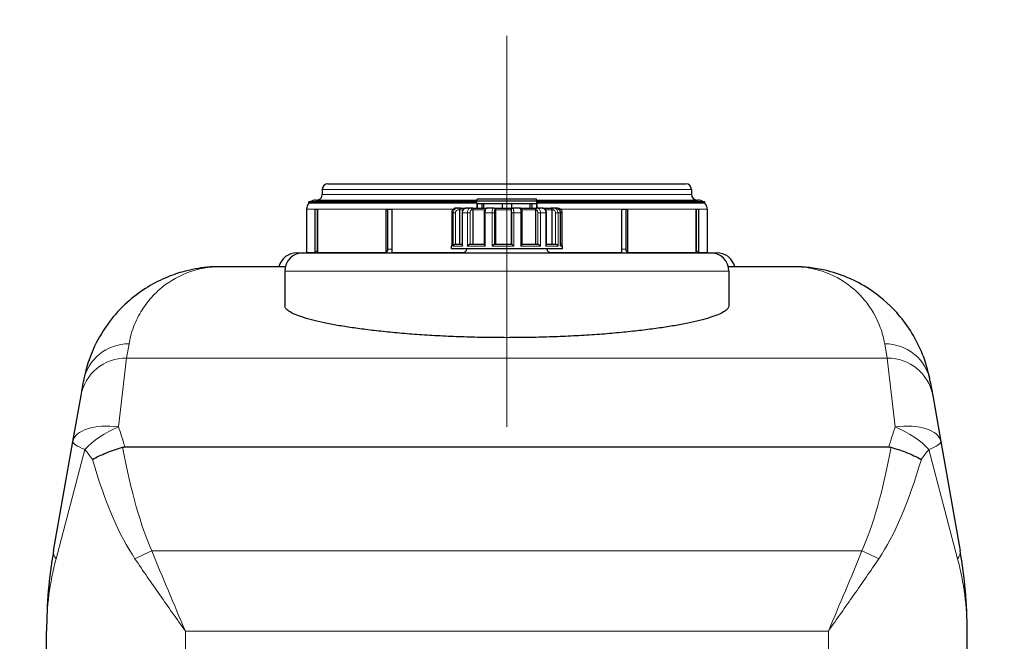
# Model space of a CAD drawing. Units: millimetres. Extents: x 0 to 15750, y 0 to 22275.
# Drawn here: x 3459 to 4523, y 6573 to 7244 of the extents above; entities that cross this region are included whole.
import ezdxf

# ---------------------------------------------------------------- set-up
doc = ezdxf.new("R2010")
doc.units = ezdxf.units.MM
doc.header["$LTSCALE"] = 75
for name, color, linetype, lineweight, true_color in [('Bemaßung (ISO)', 1, 'Continuous', 5, 0xff0000), ('Mittellinie (ISO)', 5, 'Continuous', 5, 0x0000ff), ('Tangential', 7, 'Continuous', 9, 0xbfbfbf)]:
    doc.layers.add(name, color=color, linetype=linetype, lineweight=lineweight, true_color=true_color)
for name, color, linetype, lineweight in [('Sichtbar (ISO)', 7, 'Continuous', 25), ('Sichtbar schmal (ISO)', 7, 'Continuous', 25), ('Symbol (ISO)', 7, 'Continuous', 18)]:
    doc.layers.add(name, color=color, linetype=linetype, lineweight=lineweight)
doc.styles.add('Bemaßung', font='tahoma.ttf')
doc.dimstyles.new('Dehoust', dxfattribs={"dimscale": 75, "dimtxt": 3.5, "dimasz": 2.5, "dimexe": 3.175, "dimexo": 0.8, "dimgap": 0.8, "dimtad": 1, "dimtoh": 1, "dimdec": 0, "dimrnd": 1e-08, "dimzin": 12, "dimtxsty": 'Bemaßung', "dimcen": 0.09, "dimdle": 10, "dimclrd": 256, "dimclre": 256, "dimclrt": 7, "dimadec": 1, "dimazin": 3, "dimtfac": 1, "dimtmove": 0, "dimatfit": 3, "dimfxl": 1, "dimtolj": 1, "dimtzin": 0, "dimlwd": -1, "dimlwe": -1, "dimarcsym": 0})
doc.dimstyles.new('Standard - Methode 2a (DIN)$7', dxfattribs={"dimscale": 75, "dimtxt": 3.5, "dimasz": 2.5, "dimexe": 3.175, "dimexo": 0.8, "dimgap": 0.8, "dimtad": 1, "dimtih": 1, "dimtoh": 1, "dimrnd": 1e-08, "dimtxsty": 'Bemaßung', "dimcen": 0.09, "dimdle": 10, "dimclrd": 256, "dimclre": 256, "dimclrt": 7, "dimazin": 2, "dimtfac": 1, "dimtmove": 0, "dimatfit": 3, "dimfxl": 1, "dimtolj": 1, "dimlwd": -1, "dimlwe": -1, "dimarcsym": 0})

# ---------------------------------------------------------------- blocks, each defined once
blk = doc.blocks.new('*D12')
at = {"layer": 'Bemaßung (ISO)', "transparency": 16777216}
for p, q in [((6393.1, 5304.9), (6393.1, 6519.9)), ((6393.1, 4457.6), (6393.1, 5117.4)), ((5351.7, 4457.6), (6393.1, 4457.6))]:
    blk.add_line(p, q, dxfattribs=at)
for points in [[(6361.9, 6519.9), (6424.4, 6519.9), (6393.1, 6707.4)], [(6361.9, 5304.9), (6424.4, 5304.9), (6393.1, 5117.4)]]:
    blk.add_solid(points, dxfattribs=at)
at = {"layer": 'Defpoints', "color": 0, "transparency": 16777216}
for p in [(6185.6, 6707.4), (6393.1, 6707.4), (2865.6, 5117.4)]:
    blk.add_point(p, dxfattribs=at)
at = {"layer": 'Bemaßung (ISO)', "color": 7, "transparency": 16777216, "insert": (5778.7, 4790.9), "char_height": 262.5, "attachment_point": 2, "style": 'Bemaßung'}
blk.add_mtext('\\A1;1590', dxfattribs=at)

msp = doc.modelspace()

# ---------------------------------------------------------------- linework, layer by layer
at = {"layer": 'Mittellinie (ISO)', "linetype": 'Continuous'}
msp.add_line((3985.6, 7226.9), (3985.6, 6804.4), dxfattribs=at)
at = {"layer": 'Sichtbar (ISO)'}
for p, q in [((3792.1, 7066.9), (4179.1, 7066.9)), ((3786.1, 7060.9), (3786.1, 7055.4)), ((4185.1, 7060.9), (4185.1, 7055.4)), ((3953.1, 7047.4), (3771.6, 7047.4)), ((3771.6, 7046), (3771.6, 7047.4)), ((3779.1, 7049.4), (3953.6, 7049.4)), ((4018.1, 7048.2), (3953.1, 7048.2)), ((3953.1, 7045.7), (3953.1, 7048.2)), ((3953.1, 7045.7), (3953.6, 7045.7)), ((3953.1, 7045.7), (3953.1, 7040.7)), ((3953.1, 7045.7), (3953.6, 7045.7)), ((4017.6, 7050.2), (3953.6, 7050.2)), ((3953.6, 7048.2), (3953.6, 7050.2)), ((3953.6, 7045.7), (3953.6, 7040.7)), ((3953.6, 7045.7), (3958.6, 7045.7)), ((3958.6, 7045.7), (3958.6, 7040.7)), ((3958.6, 7045.7), (3960.3, 7045.7)), ((3960.3, 7045.7), (3960.3, 7040.7)), ((3960.3, 7045.7), (3980.6, 7045.7)), ((3960.3, 7045.7), (3980.6, 7045.7)), ((3980.6, 7045.7), (3980.6, 7040.7)), ((3980.6, 7045.7), (3990.6, 7045.7)), ((3990.6, 7045.7), (3990.6, 7040.7)), ((3990.6, 7045.7), (4010.9, 7045.7)), ((3990.6, 7045.7), (4010.9, 7045.7)), ((4010.9, 7045.7), (4012.5, 7045.7)), ((4010.9, 7040.7), (4010.9, 7045.7)), ((4012.5, 7045.7), (4012.5, 7040.7)), ((4012.5, 7045.7), (4017.5, 7045.7)), ((4017.5, 7045.7), (4017.5, 7040.7)), ((4017.5, 7045.7), (4018.1, 7045.7)), ((4017.5, 7045.7), (4018.1, 7045.7)), ((4017.6, 7048.2), (4017.6, 7050.2)), ((4017.6, 7049.4), (4192.1, 7049.4)), ((4018.1, 7045.7), (4018.1, 7048.2)), ((4199.6, 7047.4), (4018.1, 7047.4)), ((4018.1, 7045.7), (4018.1, 7040.7)), ((4199.6, 7046), (4199.6, 7047.4)), ((3769.1, 7039.4), (3769.1, 6992.7)), ((3778.5, 7039.4), (3780.9, 7039.4)), ((3778.5, 6992.7), (3778.5, 7039.4)), ((3780.5, 7039.4), (3780.5, 6994.5)), ((3780.9, 7039.4), (3780.9, 6992.7)), ((3855.3, 7039.4), (3861.4, 7039.4)), ((3855.3, 6992.7), (3855.3, 7039.4)), ((3856.5, 7039.4), (3856.5, 6994.5)), ((3861.4, 7039.4), (3861.4, 6992.7)), ((3926, 7035.7), (3926, 7000)), ((3932.3, 7040.7), (3931, 7040.7)), ((3935.7, 7040.7), (3932.3, 7040.7)), ((3934.3, 7038.7), (3934.3, 7001.7)), ((3935.7, 7040.7), (3941.8, 7040.7)), ((3937.3, 7035.7), (3937.3, 7000.9)), ((3946.4, 7040.7), (3941.8, 7040.7)), ((3948.8, 7040.7), (3946.4, 7040.7)), ((3948.8, 7040.7), (3964.3, 7040.7)), ((3948.8, 7038.7), (3948.8, 7001.7)), ((3961, 7035.7), (3961, 7001.5)), ((3970.9, 7040.7), (3964.3, 7040.7)), ((3971.7, 7040.7), (3970.9, 7040.7)), ((3971.7, 7040.7), (3992.2, 7040.7)), ((3973.2, 7038.7), (3973.2, 7001.7)), ((3990.4, 7038.7), (3990.4, 7001.7)), ((3992.5, 7040.7), (3992.2, 7040.7)), ((3999.4, 7040.7), (3992.5, 7040.7)), ((3999.4, 7040.7), (4016.8, 7040.7)), ((4002.2, 7001.6), (4002.2, 7035.7)), ((4016.4, 7038.7), (4016.4, 7001.7)), ((4018.9, 7040.7), (4016.8, 7040.7)), ((4024.1, 7040.7), (4018.9, 7040.7)), ((4024.1, 7040.7), (4033.1, 7040.7)), ((4028.3, 7001.1), (4028.3, 7035.7)), ((4036.3, 7040.7), (4033.1, 7040.7)), ((4034.1, 7038.7), (4034.1, 7001.7)), ((4038.6, 7040.7), (4036.3, 7040.7)), ((4040.2, 7040.7), (4038.6, 7040.7)), ((4043.5, 7000.2), (4043.5, 7035.7)), ((4045.1, 7035.7), (4045.1, 7001)), ((4109.8, 7039.4), (4115.9, 7039.4)), ((4109.8, 6992.7), (4109.8, 7039.4)), ((4114.7, 6994.5), (4114.7, 7039.4)), ((4115.9, 7039.4), (4115.9, 6992.7)), ((4190.3, 7039.4), (4192.6, 7039.4)), ((4190.3, 6992.7), (4190.3, 7039.4)), ((4190.7, 6994.5), (4190.7, 7039.4)), ((4192.6, 7039.4), (4192.6, 6992.7)), ((4202.1, 7039.4), (4202.1, 6992.7)), ((3758.6, 6992.4), (3765.6, 6992.4)), ((3765.6, 6992.4), (4205.6, 6992.4)), ((3925.6, 6996.7), (3925.6, 6999.7)), ((4045.6, 6996.7), (3925.6, 6996.7)), ((3930, 7001.7), (3937.3, 7001.7)), ((3945.7, 7001.7), (3961, 7001.7)), ((3972.1, 7001.7), (3990.8, 7001.7)), ((4002.2, 7001.7), (4019, 7001.7)), ((4028.3, 7001.7), (4038.2, 7001.7)), ((4043.5, 7001.7), (4043.6, 7001.7)), ((4045.6, 6996.7), (4045.6, 6999.7)), ((4205.6, 6992.4), (4212.6, 6992.4)), ((3746.2, 6977.4), (3675.7, 6977.4)), ((3745.6, 6972.4), (3745.6, 6935)), ((4295.5, 6977.4), (4225, 6977.4)), ((4225.6, 6972.4), (4225.6, 6935)), ((3525.3, 6838.3), (3527.9, 6853.5)), ((4443.2, 6853.5), (4445.9, 6838.3)), ((3516.5, 6788.6), (3525.3, 6838.3)), ((4445.9, 6838.3), (4454.7, 6788.6)), ((3495.7, 6670.5), (3516.5, 6788.6)), ((3572.7, 6782.6), (4398.5, 6782.6)), ((4454.7, 6788.6), (4475.5, 6670.5)), ((3488.1, 6542.2), (3488.1, 6583.7)), ((4483.1, 6542.2), (4483.1, 6583.7))]:
    msp.add_line(p, q, dxfattribs=at)
for centre, radius, start, end in [((3792.1, 7060.9), 6, 90, 180), ((4179.1, 7060.9), 6, 0, 90), ((3779.1, 7039.4), 10, 138.5904, 180), ((3779.1, 7039.4), 10, 90, 126.8699), ((3780.1, 7055.4), 6, 270, 0), ((4191.1, 7055.4), 6, 180, 270), ((4192.1, 7039.4), 10, 53.1301, 90), ((4192.1, 7039.4), 10, 0, 41.4096), ((3758.6, 6972.4), 20, 90, 165.5225), ((3765.6, 6972.4), 20, 90, 180), ((3767.6, 6996.4), 4, 270, 292.0243), ((3927.6, 6999.7), 2, 140.986, 180), ((3937.5, 6997.4), 5, 270, 351.9522), ((4033.7, 6997.4), 5, 188.0478, 270), ((4043.6, 6999.7), 2, 0, 90), ((4203.6, 6996.4), 4, 247.9757, 270), ((4205.6, 6972.4), 20, 0, 90), ((4212.6, 6972.4), 20, 14.4775, 90)]:
    msp.add_arc(centre, radius, start, end, dxfattribs=at)
for points, knots in [([(3931, 7040.7), (3930.5, 7040.7), (3930, 7040.6), (3929, 7040.3), (3928.5, 7040.1), (3927.7, 7039.4), (3927.3, 7039.1), (3926.7, 7038.2), (3926.4, 7037.8), (3926.1, 7036.8), (3926, 7036.2), (3926, 7035.7)], [0, 0, 0, 0, 0.0942742, 0.0942742, 0.1885483, 0.1885483, 0.2828225, 0.2828225, 0.3770966, 0.3770966, 0.4713708, 0.4713708, 0.4713708, 0.4713708]), ([(3935.7, 7040.7), (3935.7, 7040.7), (3935.7, 7040.7), (3935.5, 7040.7), (3935.4, 7040.7), (3935.1, 7040.5), (3935, 7040.4), (3934.7, 7040.2), (3934.6, 7040), (3934.5, 7039.6), (3934.4, 7039.5), (3934.3, 7039.1), (3934.3, 7038.9), (3934.3, 7038.7)], [-0.7717538, -0.7717538, -0.7717538, -0.7717538, -0.7708423, -0.7708423, -0.6793693, -0.6793693, -0.5928787, -0.5928787, -0.5067445, -0.5067445, -0.4420899, -0.4420899, -0.3854211, -0.3854211, -0.3854211, -0.3854211]), ([(3941.8, 7040.7), (3941.3, 7040.7), (3940.9, 7040.6), (3940, 7040.3), (3939.6, 7040.1), (3938.9, 7039.5), (3938.5, 7039.2), (3938, 7038.4), (3937.8, 7037.9), (3937.5, 7037), (3937.4, 7036.5), (3937.3, 7035.9), (3937.3, 7035.8), (3937.3, 7035.7)], [0, 0, 0, 0, 0.0833584, 0.0833584, 0.1693419, 0.1693419, 0.2620269, 0.2620269, 0.3563011, 0.3563011, 0.4505753, 0.4505753, 0.4713708, 0.4713708, 0.4713708, 0.4713708]), ([(3948.8, 7040.7), (3948.8, 7040.7), (3948.8, 7040.7), (3948.8, 7040.7), (3948.8, 7040.7), (3948.8, 7040.5), (3948.8, 7040.4), (3948.8, 7040.2), (3948.8, 7040), (3948.8, 7039.6), (3948.8, 7039.5), (3948.8, 7039.1), (3948.8, 7038.9), (3948.8, 7038.7)], [-0.7717538, -0.7717538, -0.7717538, -0.7717538, -0.7708423, -0.7708423, -0.6793693, -0.6793693, -0.5928787, -0.5928787, -0.5067445, -0.5067445, -0.4420899, -0.4420899, -0.3854211, -0.3854211, -0.3854211, -0.3854211]), ([(3964.3, 7040.7), (3964, 7040.7), (3963.7, 7040.7), (3963.2, 7040.5), (3962.9, 7040.3), (3962.4, 7039.9), (3962.2, 7039.7), (3961.8, 7039.1), (3961.6, 7038.8), (3961.3, 7038.1), (3961.2, 7037.7), (3961.1, 7036.9), (3961.1, 7036.5), (3961, 7036), (3961, 7035.8), (3961, 7035.7)], [0, 0, 0, 0, 0.0443714, 0.0443714, 0.0932663, 0.0932663, 0.1578786, 0.1578786, 0.2521527, 0.2521527, 0.3464269, 0.3464269, 0.440701, 0.440701, 0.4713708, 0.4713708, 0.4713708, 0.4713708]), ([(3971.7, 7040.7), (3971.7, 7040.7), (3971.7, 7040.7), (3971.9, 7040.7), (3972, 7040.7), (3972.3, 7040.5), (3972.5, 7040.4), (3972.7, 7040.2), (3972.9, 7040), (3973, 7039.6), (3973.1, 7039.5), (3973.2, 7039.1), (3973.2, 7038.9), (3973.2, 7038.7)], [-0.7717538, -0.7717538, -0.7717538, -0.7717538, -0.7708423, -0.7708423, -0.6793693, -0.6793693, -0.5928787, -0.5928787, -0.5067445, -0.5067445, -0.4420899, -0.4420899, -0.3854211, -0.3854211, -0.3854211, -0.3854211]), ([(3990.4, 7038.7), (3990.4, 7038.9), (3990.4, 7039.1), (3990.5, 7039.5), (3990.6, 7039.6), (3990.8, 7040), (3990.9, 7040.2), (3991.3, 7040.4), (3991.4, 7040.5), (3991.8, 7040.7), (3992, 7040.7), (3992.2, 7040.7), (3992.2, 7040.7), (3992.2, 7040.7)], [-0.3854211, -0.3854211, -0.3854211, -0.3854211, -0.3287524, -0.3287524, -0.2640978, -0.2640978, -0.1779636, -0.1779636, -0.091473, -0.091473, 0, 0, 0.0009115, 0.0009115, 0.0009115, 0.0009115]), ([(4002.2, 7035.7), (4002.2, 7036.1), (4002.2, 7036.5), (4002.1, 7037.2), (4002.1, 7037.5), (4002, 7038.2), (4001.9, 7038.5), (4001.6, 7039.2), (4001.5, 7039.5), (4001, 7040), (4000.9, 7040.1), (4000.6, 7040.4), (4000.3, 7040.6), (3999.7, 7040.7), (3999.6, 7040.7), (3999.4, 7040.7)], [0, 0, 0, 0, 0.0942742, 0.0942742, 0.1885483, 0.1885483, 0.2828225, 0.2828225, 0.3770967, 0.3770967, 0.4069434, 0.4069434, 0.4500808, 0.4500808, 0.4713708, 0.4713708, 0.4713708, 0.4713708]), ([(4016.4, 7038.7), (4016.4, 7038.9), (4016.4, 7039.1), (4016.4, 7039.5), (4016.4, 7039.6), (4016.5, 7040), (4016.5, 7040.2), (4016.6, 7040.4), (4016.7, 7040.5), (4016.7, 7040.7), (4016.8, 7040.7), (4016.8, 7040.7), (4016.8, 7040.7), (4016.8, 7040.7)], [-0.3854211, -0.3854211, -0.3854211, -0.3854211, -0.3287524, -0.3287524, -0.2640978, -0.2640978, -0.1779636, -0.1779636, -0.091473, -0.091473, 0, 0, 0.0009115, 0.0009115, 0.0009115, 0.0009115]), ([(4028.3, 7035.7), (4028.3, 7036.2), (4028.3, 7036.6), (4028.1, 7037.6), (4027.9, 7038), (4027.5, 7038.8), (4027.2, 7039.2), (4026.5, 7039.9), (4026.1, 7040.2), (4025.2, 7040.6), (4024.8, 7040.7), (4024.3, 7040.7), (4024.2, 7040.7), (4024.1, 7040.7)], [0, 0, 0, 0, 0.0942742, 0.0942742, 0.1885483, 0.1885483, 0.2828225, 0.2828225, 0.3770967, 0.3770967, 0.4588164, 0.4588164, 0.4713708, 0.4713708, 0.4713708, 0.4713708]), ([(4034.1, 7038.7), (4034.1, 7038.9), (4034.1, 7039.1), (4034.1, 7039.5), (4034, 7039.6), (4033.9, 7040), (4033.8, 7040.2), (4033.6, 7040.4), (4033.6, 7040.5), (4033.3, 7040.7), (4033.2, 7040.7), (4033.1, 7040.7), (4033.1, 7040.7), (4033.1, 7040.7)], [-0.3854211, -0.3854211, -0.3854211, -0.3854211, -0.3287524, -0.3287524, -0.2640978, -0.2640978, -0.1779636, -0.1779636, -0.091473, -0.091473, 0, 0, 0.0009115, 0.0009115, 0.0009115, 0.0009115]), ([(4043.5, 7035.7), (4043.5, 7036.2), (4043.4, 7036.7), (4043.1, 7037.7), (4042.9, 7038.2), (4042.3, 7039.1), (4041.9, 7039.4), (4041.1, 7040.1), (4040.6, 7040.3), (4039.6, 7040.6), (4039.1, 7040.7), (4038.6, 7040.7)], [0, 0, 0, 0, 0.0942742, 0.0942742, 0.1885483, 0.1885483, 0.2828225, 0.2828225, 0.3770967, 0.3770967, 0.4713708, 0.4713708, 0.4713708, 0.4713708]), ([(4040.2, 7040.7), (4040.7, 7040.7), (4041.2, 7040.6), (4042.2, 7040.3), (4042.7, 7040.1), (4043.5, 7039.4), (4043.9, 7039.1), (4044.5, 7038.2), (4044.7, 7037.8), (4045.1, 7036.8), (4045.1, 7036.2), (4045.1, 7035.7)], [0, 0, 0, 0, 0.0942742, 0.0942742, 0.1885483, 0.1885483, 0.2828225, 0.2828225, 0.3770966, 0.3770966, 0.4713708, 0.4713708, 0.4713708, 0.4713708]), ([(3926, 7000), (3926, 6999.9), (3926, 6999.8), (3926.1, 6999.7), (3926.1, 6999.7), (3926.1, 6999.7)], [0.348372, 0.348372, 0.348372, 0.348372, 0.3818588, 0.3818588, 0.38275175, 0.38275175, 0.38275175, 0.38275175]), ([(3927.5, 6999.7), (3927.5, 6999.7), (3927.5, 6999.7), (3927.6, 6999.9), (3927.7, 7000.1), (3927.9, 7000.5), (3928, 7000.7), (3928.4, 7001.1), (3928.6, 7001.2), (3929, 7001.5), (3929.2, 7001.6), (3929.6, 7001.7), (3929.8, 7001.7), (3930, 7001.7), (3930, 7001.7), (3930, 7001.7)], [-0.0009016, -0.0009016, -0.0009016, -0.0009016, 0, 0, 0.0889479, 0.0889479, 0.1737849, 0.1737849, 0.2614374, 0.2614374, 0.3270639, 0.3270639, 0.3839273, 0.3839273, 0.385535, 0.385535, 0.385535, 0.385535]), ([(3937.3, 7000.9), (3937.3, 7000.7), (3937.4, 7000.5), (3937.5, 7000.1), (3937.6, 6999.9), (3937.7, 6999.7), (3937.7, 6999.7), (3937.7, 6999.7)], [0.2085958, 0.2085958, 0.2085958, 0.2085958, 0.2922034, 0.2922034, 0.3818588, 0.3818588, 0.3827517, 0.3827517, 0.3827517, 0.3827517]), ([(3942.9, 6999.7), (3942.9, 6999.7), (3942.9, 6999.7), (3943, 6999.9), (3943.2, 7000.1), (3943.6, 7000.5), (3943.8, 7000.7), (3944.2, 7001.1), (3944.5, 7001.2), (3944.9, 7001.5), (3945.1, 7001.6), (3945.4, 7001.7), (3945.6, 7001.7), (3945.7, 7001.7), (3945.7, 7001.7), (3945.7, 7001.7)], [-0.0009016, -0.0009016, -0.0009016, -0.0009016, 0, 0, 0.0889479, 0.0889479, 0.1737849, 0.1737849, 0.2614374, 0.2614374, 0.3270639, 0.3270639, 0.3839273, 0.3839273, 0.385535, 0.385535, 0.385535, 0.385535]), ([(3961, 7001.5), (3961, 7001.5), (3961, 7001.4), (3961.1, 7001.3), (3961.2, 7001.1), (3961.4, 7000.7), (3961.5, 7000.5), (3961.9, 7000.1), (3962, 6999.9), (3962.2, 6999.7), (3962.2, 6999.7), (3962.3, 6999.7)], [0.0860179, 0.0860179, 0.0860179, 0.0860179, 0.1208313, 0.1208313, 0.2068288, 0.2068288, 0.2922034, 0.2922034, 0.3818588, 0.3818588, 0.3827517, 0.3827517, 0.3827517, 0.3827517]), ([(3969.7, 6999.7), (3969.7, 6999.7), (3969.7, 6999.7), (3969.9, 6999.9), (3970.1, 7000.1), (3970.5, 7000.5), (3970.7, 7000.7), (3971.2, 7001.1), (3971.4, 7001.2), (3971.7, 7001.5), (3971.8, 7001.6), (3972, 7001.7), (3972.1, 7001.7), (3972.1, 7001.7), (3972.1, 7001.7), (3972.1, 7001.7)], [-0.0009016, -0.0009016, -0.0009016, -0.0009016, 0, 0, 0.0889479, 0.0889479, 0.1737849, 0.1737849, 0.2614374, 0.2614374, 0.3270639, 0.3270639, 0.3839273, 0.3839273, 0.385535, 0.385535, 0.385535, 0.385535]), ([(3990.8, 7001.7), (3990.8, 7001.7), (3990.8, 7001.7), (3991, 7001.6), (3991.1, 7001.5), (3991.4, 7001.3), (3991.6, 7001.1), (3992, 7000.7), (3992.2, 7000.5), (3992.6, 7000.1), (3992.8, 6999.9), (3993, 6999.7), (3993, 6999.7), (3993, 6999.7)], [0, 0, 0, 0, 0.0562527, 0.0562527, 0.1208313, 0.1208313, 0.2068288, 0.2068288, 0.2922034, 0.2922034, 0.3818588, 0.3818588, 0.3827517, 0.3827517, 0.3827517, 0.3827517]), ([(4000.7, 6999.7), (4000.7, 6999.7), (4000.7, 6999.7), (4000.9, 6999.9), (4001.1, 7000.1), (4001.5, 7000.5), (4001.7, 7000.7), (4001.9, 7001.1), (4002.1, 7001.2), (4002.2, 7001.5), (4002.2, 7001.6), (4002.2, 7001.6), (4002.2, 7001.6), (4002.2, 7001.6)], [-0.0009016, -0.0009016, -0.0009016, -0.0009016, 0, 0, 0.0889479, 0.0889479, 0.1737849, 0.1737849, 0.2614374, 0.2614374, 0.3270639, 0.3270639, 0.3294987, 0.3294987, 0.3294987, 0.3294987]), ([(4019, 7001.7), (4019.1, 7001.7), (4019.2, 7001.7), (4019.5, 7001.6), (4019.7, 7001.5), (4020.1, 7001.3), (4020.3, 7001.1), (4020.8, 7000.7), (4021, 7000.5), (4021.4, 7000.1), (4021.6, 6999.9), (4021.8, 6999.7), (4021.8, 6999.7), (4021.8, 6999.7)], [0, 0, 0, 0, 0.0562527, 0.0562527, 0.1208313, 0.1208313, 0.2068288, 0.2068288, 0.2922034, 0.2922034, 0.3818588, 0.3818588, 0.3827517, 0.3827517, 0.3827517, 0.3827517]), ([(4027.7, 6999.7), (4027.7, 6999.7), (4027.7, 6999.7), (4027.9, 6999.9), (4028, 7000.1), (4028.2, 7000.5), (4028.3, 7000.7), (4028.3, 7001), (4028.3, 7001), (4028.3, 7001.1)], [-0.0009016, -0.0009016, -0.0009016, -0.0009016, 0, 0, 0.0889479, 0.0889479, 0.1737849, 0.1737849, 0.2110554, 0.2110554, 0.2110554, 0.2110554]), ([(4038.2, 7001.7), (4038.4, 7001.7), (4038.6, 7001.7), (4038.9, 7001.6), (4039.1, 7001.5), (4039.6, 7001.3), (4039.8, 7001.1), (4040.2, 7000.7), (4040.4, 7000.5), (4040.7, 7000.1), (4040.8, 6999.9), (4040.9, 6999.7), (4040.9, 6999.7), (4040.9, 6999.7)], [0, 0, 0, 0, 0.0562527, 0.0562527, 0.1208313, 0.1208313, 0.2068288, 0.2068288, 0.2922034, 0.2922034, 0.3818588, 0.3818588, 0.3827517, 0.3827517, 0.3827517, 0.3827517]), ([(4043.4, 6999.7), (4043.4, 6999.7), (4043.4, 6999.7), (4043.5, 6999.9), (4043.5, 7000.1), (4043.5, 7000.2)], [-0.00090159, -0.00090159, -0.00090159, -0.00090159, 0, 0, 0.07382954, 0.07382954, 0.07382954, 0.07382954]), ([(3675.7, 6977.4), (3671, 6977.4), (3666.3, 6977.2), (3653.2, 6976), (3644.9, 6974.5), (3630.6, 6970.6), (3624.7, 6968.6), (3604.2, 6960.2), (3590.1, 6951.8), (3570.5, 6934.7), (3563.8, 6927.9), (3551.8, 6912.6), (3546.4, 6904.1), (3537.1, 6885.8), (3533.3, 6875.8), (3529.5, 6861.3), (3528.7, 6857.4), (3527.9, 6853.5)], [-0.032556, -0.032556, -0.032556, -0.032556, 7.112517, 7.112517, 20.039543, 20.039543, 29.477702, 29.477702, 53.273231, 53.273231, 66.599678, 66.599678, 79.926125, 79.926125, 93.252572, 93.252572, 97.971372, 97.971372, 97.971372, 97.971372]), ([(4443.2, 6853.5), (4442.9, 6855.6), (4442.4, 6857.7), (4439.9, 6869), (4437.1, 6877.6), (4426.9, 6901.9), (4417.7, 6915.9), (4398, 6937.7), (4388.1, 6946.1), (4362.5, 6962.8), (4346.2, 6969.6), (4318.3, 6976.1), (4306.9, 6977.4), (4295.5, 6977.4)], [8.607688, 8.607688, 8.607688, 8.607688, 11.142889, 11.142889, 22.285777, 22.285777, 44.571554, 44.571554, 63.08839, 63.08839, 89.143104, 89.143104, 106.602127, 106.602127, 106.602127, 106.602127]), ([(4225.6, 6935), (4225.6, 6934.1), (4225.2, 6933.1), (4223.7, 6931.2), (4222.6, 6930.2), (4219.6, 6928.2), (4217.6, 6927.2), (4213, 6925.1), (4210.3, 6924.1), (4204.2, 6922.1), (4200.7, 6921), (4193.1, 6919), (4189, 6918.1), (4180.2, 6916.2), (4175.4, 6915.2), (4165.5, 6913.4), (4160.3, 6912.6), (4149.7, 6911), (4144, 6910.2), (4132.1, 6908.7), (4125.8, 6908), (4112.8, 6906.6), (4106, 6905.9), (4091.9, 6904.7), (4084.7, 6904.2), (4070, 6903.2), (4062.4, 6902.8), (4047.2, 6902), (4039.5, 6901.7), (4024, 6901.2), (4016.2, 6901), (4000.8, 6900.8), (3993.1, 6900.7), (3985.6, 6900.7), (3978.1, 6900.7), (3970.4, 6900.8), (3955, 6901), (3947.2, 6901.2), (3931.7, 6901.7), (3924, 6902), (3908.8, 6902.8), (3901.2, 6903.2), (3886.5, 6904.2), (3879.2, 6904.7), (3865.2, 6905.9), (3858.4, 6906.6), (3845.4, 6908), (3839.1, 6908.7), (3827.2, 6910.2), (3821.5, 6911), (3810.9, 6912.6), (3805.7, 6913.4), (3795.7, 6915.2), (3791, 6916.2), (3782.2, 6918.1), (3778, 6919), (3770.5, 6921), (3767, 6922.1), (3760.9, 6924.1), (3758.2, 6925.1), (3753.5, 6927.2), (3751.6, 6928.2), (3748.6, 6930.2), (3747.4, 6931.2), (3745.9, 6933.1), (3745.6, 6934.1), (3745.6, 6935)], [-36.339515, -36.339515, -36.339515, -36.339515, -34.05708, -34.05708, -31.774644, -31.774644, -29.492209, -29.492209, -27.209774, -27.209774, -24.927338, -24.927338, -22.644903, -22.644903, -20.362468, -20.362468, -18.080032, -18.080032, -15.820028, -15.820028, -13.560024, -13.560024, -11.30002, -11.30002, -9.040016, -9.040016, -6.780012, -6.780012, -4.520008, -4.520008, -2.260004, -2.260004, 0, 0, 0, 2.260004, 2.260004, 4.520008, 4.520008, 6.780012, 6.780012, 9.040016, 9.040016, 11.30002, 11.30002, 13.560024, 13.560024, 15.820028, 15.820028, 18.080032, 18.080032, 20.362468, 20.362468, 22.644903, 22.644903, 24.927338, 24.927338, 27.209774, 27.209774, 29.492209, 29.492209, 31.774644, 31.774644, 34.05708, 34.05708, 36.339515, 36.339515, 36.339515, 36.339515]), ([(3537.6, 6769.2), (3537.6, 6769.2), (3537.6, 6769.2), (3542, 6771.7), (3547.2, 6774.1), (3558.4, 6778.6), (3564.3, 6780.6), (3570.2, 6782.3)], [-0.003797, -0.003797, -0.003797, -0.003797, 0, 0, 1.93531, 1.93531, 3.791081, 3.791081, 3.791081, 3.791081]), ([(4400.9, 6782.3), (4406.4, 6780.7), (4411.7, 6778.9), (4419.9, 6775.8), (4422.9, 6774.5), (4428.5, 6771.9), (4431.2, 6770.6), (4433.6, 6769.2), (4433.6, 6769.2), (4433.6, 6769.2)], [0, 0, 0, 0, 1.696211, 1.696211, 2.726558, 2.726558, 3.785356, 3.785356, 3.789153, 3.789153, 3.789153, 3.789153]), ([(3495.7, 6670.5), (3493.1, 6656.1), (3491.2, 6641.6), (3488.7, 6612.7), (3488.1, 6598.1), (3488.1, 6583.7)], [-8.634624, -8.634624, -8.634624, -8.634624, -4.31216, -4.31216, 0.010305, 0.010305, 0.010305, 0.010305]), ([(4483.1, 6583.7), (4483.1, 6598.1), (4482.5, 6612.7), (4479.9, 6641.6), (4478, 6656.1), (4475.5, 6670.5)], [-8.644929, -8.644929, -8.644929, -8.644929, -4.322465, -4.322465, 0, 0, 0, 0])]:
    msp.add_open_spline(points, degree=3, knots=knots, dxfattribs=at)
for points in [[(3570.2, 6782.3), (3571, 6782.5), (3571.9, 6782.6), (3572.7, 6782.6)], [(4398.5, 6782.6), (4399.3, 6782.6), (4400.1, 6782.5), (4400.9, 6782.3)]]:
    msp.add_open_spline(points, degree=3, dxfattribs=at)
at = {"layer": 'Sichtbar schmal (ISO)'}
for p, q in [((3953.1, 7046), (3771.6, 7046)), ((4199.6, 7046), (4018.1, 7046)), ((3769.1, 6992.7), (3778.5, 6992.7)), ((3780.9, 6992.7), (3855.3, 6992.7)), ((3861.4, 6992.7), (3939.2, 6992.7)), ((4032, 6992.7), (4109.8, 6992.7)), ((4115.9, 6992.7), (4190.3, 6992.7)), ((4192.6, 6992.7), (4202.1, 6992.7))]:
    msp.add_line(p, q, dxfattribs=at)
for centre, ratio, start_param, end_param in [((3777.1, 6996.4), 0.956305, 0.384397, 1.065436), ((3854.4, 6996.4), 0.601815, 0.384397, 1.065436), ((4116.8, 6996.4), 0.601815, 5.217749, 5.898789), ((4194.1, 6996.4), 0.956305, 5.217749, 5.898789)]:
    msp.add_ellipse(centre, major_axis=(0, -4), ratio=ratio, start_param=start_param, end_param=end_param, dxfattribs=at)
at = {"layer": 'Tangential'}
for p, q in [((3786.1, 7060.9), (4185.1, 7060.9)), ((3786.1, 7055.4), (4185.1, 7055.4)), ((3769.1, 7039.4), (3778.5, 7039.4)), ((3780.9, 7039.4), (3855.3, 7039.4)), ((3861.4, 7039.4), (3927.7, 7039.4)), ((3926.1, 7035.7), (3926, 7035.7)), ((3927.5, 7035.7), (3926.1, 7035.7)), ((3926.1, 6999.7), (3926.1, 7035.7)), ((3927.5, 7035.7), (3927.5, 6999.7)), ((3927.5, 7035.7), (3930, 7035.7)), ((3930, 7001.7), (3930, 7035.7)), ((3932.9, 7038.7), (3934.3, 7038.7)), ((3938.2, 7038.7), (3934.3, 7038.7)), ((3937.7, 7035.7), (3937.3, 7035.7)), ((3942.9, 7035.7), (3937.7, 7035.7)), ((3937.7, 6999.7), (3937.7, 7035.7)), ((3942.9, 7035.7), (3942.9, 6999.7)), ((3942.9, 7035.7), (3945.8, 7035.7)), ((3945.8, 7001.7), (3945.8, 7035.7)), ((3947.8, 7038.7), (3948.8, 7038.7)), ((3961.6, 7038.7), (3948.8, 7038.7)), ((3962.3, 7035.7), (3961, 7035.7)), ((3969.7, 7035.7), (3962.3, 7035.7)), ((3962.3, 6999.7), (3962.3, 7035.7)), ((3969.7, 7035.7), (3969.7, 6999.7)), ((3969.7, 7035.7), (3972.2, 7035.7)), ((3972.2, 7001.7), (3972.2, 7035.7)), ((3972.8, 7038.7), (3973.2, 7038.7)), ((3990.4, 7038.7), (3973.2, 7038.7)), ((3990.4, 7038.7), (3990.5, 7038.7)), ((3993, 7035.7), (3990.8, 7035.7)), ((3990.8, 7035.7), (3990.8, 7001.7)), ((4000.7, 7035.7), (3993, 7035.7)), ((3993, 6999.7), (3993, 7035.7)), ((4000.7, 7035.7), (4000.7, 6999.7)), ((4000.7, 7035.7), (4002.2, 7035.7)), ((4016.4, 7038.7), (4001.8, 7038.7)), ((4016.4, 7038.7), (4017.2, 7038.7)), ((4021.8, 7035.7), (4018.9, 7035.7)), ((4018.9, 7035.7), (4018.9, 7001.7)), ((4027.7, 7035.7), (4021.8, 7035.7)), ((4021.8, 6999.7), (4021.8, 7035.7)), ((4034.1, 7038.7), (4027.5, 7038.7)), ((4027.7, 7035.7), (4027.7, 6999.7)), ((4027.7, 7035.7), (4028.3, 7035.7)), ((4034.1, 7038.7), (4035.5, 7038.7)), ((4040.9, 7035.7), (4038.2, 7035.7)), ((4038.2, 7035.7), (4038.2, 7001.7)), ((4043.4, 7035.7), (4040.9, 7035.7)), ((4040.9, 6999.7), (4040.9, 7035.7)), ((4043.4, 7035.7), (4043.4, 6999.7)), ((4043.4, 7035.7), (4043.5, 7035.7)), ((4043.5, 7039.4), (4109.8, 7039.4)), ((4045.1, 7035.7), (4043.5, 7035.7)), ((4115.9, 7039.4), (4190.3, 7039.4)), ((4192.6, 7039.4), (4202.1, 7039.4)), ((3780.5, 6996.4), (3780.9, 6996.4)), ((3856.5, 6996.4), (3861.4, 6996.4)), ((3926.1, 6999.7), (3925.6, 6999.7)), ((3937.7, 6999.7), (3927.5, 6999.7)), ((3962.3, 6999.7), (3942.9, 6999.7)), ((3993, 6999.7), (3969.7, 6999.7)), ((4021.8, 6999.7), (4000.7, 6999.7)), ((4040.9, 6999.7), (4027.7, 6999.7)), ((4045.6, 6999.7), (4043.4, 6999.7)), ((4109.8, 6996.4), (4114.7, 6996.4)), ((4190.3, 6996.4), (4190.7, 6996.4)), ((4225.6, 6972.4), (3745.6, 6972.4)), ((3577.2, 6894.1), (3574.5, 6878.7)), ((4396.7, 6878.7), (4394, 6894.1)), ((3574.5, 6878.7), (3565.8, 6804.3)), ((4396.7, 6878.7), (3574.5, 6878.7)), ((4405.4, 6804.3), (4396.7, 6878.7)), ((3529.6, 6779.9), (3498.3, 6661.8)), ((4472.8, 6661.8), (4441.6, 6779.9)), ((4369.4, 6670.5), (3601.7, 6670.5)), ((3638.1, 6542.2), (3638.1, 6583.7)), ((3638.1, 6583.7), (4333.1, 6583.7)), ((4333.1, 6542.2), (4333.1, 6583.7))]:
    msp.add_line(p, q, dxfattribs=at)
for centre, major_axis, ratio, start_param, end_param in [((3932.3, 7038.7), (0, 2), 0.285654, 4.712389, 6.283185), ((3946.4, 7038.7), (0, 2), 0.72655, 4.712389, 6.283185), ((3970.9, 7038.7), (0, 2), 0.972768, 4.712389, 6.283185), ((3992.5, 7038.7), (0, 2), 0.995988, 0, 1.570796), ((4018.9, 7038.7), (0, 2), 0.817808, 0, 1.570796), ((4036.3, 7038.7), (0, 2), 0.420497, 0, 1.570796), ((4040.2, 7038.7), (0, 2), 0.089486, 5.737083, 6.283185), ((3577.2, 6844.8), (-49.2, 8.7), 0.985192, 4.884388, 6.283185), ((4394, 6844.8), (49.2, 8.7), 0.985192, 0, 1.398797), ((3574.5, 6829.6), (-49.2, 8.7), 0.982475, 4.883923, 6.283185), ((4396.7, 6829.6), (49.2, 8.7), 0.982475, 0, 1.399262), ((3565.8, 6779.9), (-49.2, 8.7), 0.480789, 4.796963, 6.283185), ((3565.8, 6779.9), (44.2, 23.5), 0.441206, 1.340446, 2.263607), ((4405.4, 6779.9), (49.2, 8.7), 0.480789, 0, 1.486222), ((4405.4, 6779.9), (44.2, -23.5), 0.441206, 0.877986, 1.801147), ((3565.8, 6779.9), (-49.2, 8.7), 0.178962, 0, 0.777981), ((3638.1, 7198.8), (0, -567.1), 0.176327, 5.537372, 5.911275), ((4333.1, 7198.8), (0, -567.1), 0.176327, 0.37191, 0.745814), ((4405.4, 6779.9), (49.2, 8.7), 0.178962, 5.505204, 6.283185), ((3638.1, 7190.2), (0, -567.1), 0.26449, 5.548909, 5.911275), ((4333.1, 7190.2), (0, -567.1), 0.26449, 0.37191, 0.734276), ((3544.9, 6661.8), (-49.2, 8.7), 0.4067, 0, 0.409095), ((3601.7, 6661.8), (45.6, 20.6), 0.158638, 1.499207, 1.908302), ((4369.4, 6661.8), (-45.6, 20.6), 0.158638, 4.374884, 4.783979), ((4426.3, 6661.8), (49.2, 8.7), 0.4067, 5.87409, 6.283185)]:
    msp.add_ellipse(centre, major_axis=major_axis, ratio=ratio, start_param=start_param, end_param=end_param, dxfattribs=at)
for points, knots in [([(3926.1, 7035.7), (3926.1, 7035.9), (3926.1, 7036.1), (3926.2, 7037.2), (3926.6, 7038.1), (3927.5, 7039.3), (3928, 7039.8), (3929.1, 7040.3), (3929.6, 7040.5), (3930.4, 7040.7), (3930.7, 7040.7), (3931, 7040.7)], [-0.4713708, -0.4713708, -0.4713708, -0.4713708, -0.4318833, -0.4318833, -0.2737289, -0.2737289, -0.1520716, -0.1520716, -0.0584891, -0.0584891, 0, 0, 0, 0]), ([(3932.3, 7040.7), (3932.1, 7040.7), (3931.9, 7040.7), (3930.9, 7040.5), (3930.1, 7040.2), (3928.9, 7039.2), (3928.5, 7038.7), (3927.9, 7037.7), (3927.7, 7037.2), (3927.6, 7036.4), (3927.5, 7036), (3927.5, 7035.7)], [-0.4713708, -0.4713708, -0.4713708, -0.4713708, -0.4310688, -0.4310688, -0.2732126, -0.2732126, -0.1517848, -0.1517848, -0.0583788, -0.0583788, 0, 0, 0, 0]), ([(3930, 7035.7), (3930, 7035.9), (3930.1, 7036.1), (3930.2, 7036.6), (3930.3, 7036.9), (3930.6, 7037.5), (3930.8, 7037.8), (3931.6, 7038.4), (3932, 7038.6), (3932.7, 7038.7), (3932.8, 7038.7), (3932.9, 7038.7)], [0, 0, 0, 0, 0.0583788, 0.0583788, 0.1517848, 0.1517848, 0.2732126, 0.2732126, 0.4310688, 0.4310688, 0.4713708, 0.4713708, 0.4713708, 0.4713708]), ([(3937.7, 7035.7), (3937.7, 7035.9), (3937.8, 7036.1), (3937.9, 7037.2), (3938.2, 7038.1), (3938.9, 7039.3), (3939.3, 7039.8), (3940.2, 7040.3), (3940.6, 7040.5), (3941.3, 7040.7), (3941.5, 7040.7), (3941.8, 7040.7)], [-0.4713708, -0.4713708, -0.4713708, -0.4713708, -0.4318787, -0.4318787, -0.2737259, -0.2737259, -0.1520699, -0.1520699, -0.0584884, -0.0584884, 0, 0, 0, 0]), ([(3946.4, 7040.7), (3946.2, 7040.7), (3946.1, 7040.7), (3945.3, 7040.5), (3944.7, 7040.2), (3943.9, 7039.2), (3943.5, 7038.7), (3943.1, 7037.7), (3943, 7037.2), (3942.9, 7036.4), (3942.9, 7036), (3942.9, 7035.7)], [-0.4713708, -0.4713708, -0.4713708, -0.4713708, -0.4310707, -0.4310707, -0.2732138, -0.2732138, -0.1517855, -0.1517855, -0.058379, -0.058379, 0, 0, 0, 0]), ([(3945.8, 7035.7), (3945.8, 7035.9), (3945.8, 7036.1), (3945.8, 7036.6), (3945.9, 7036.9), (3946.2, 7037.5), (3946.3, 7037.8), (3946.8, 7038.4), (3947.2, 7038.6), (3947.6, 7038.7), (3947.7, 7038.7), (3947.8, 7038.7)], [0, 0, 0, 0, 0.058379, 0.058379, 0.1517855, 0.1517855, 0.2732138, 0.2732138, 0.4310707, 0.4310707, 0.4713708, 0.4713708, 0.4713708, 0.4713708]), ([(3962.3, 7035.7), (3962.3, 7035.9), (3962.3, 7036.1), (3962.3, 7037.2), (3962.5, 7038.1), (3962.8, 7039.3), (3963.1, 7039.8), (3963.5, 7040.3), (3963.7, 7040.5), (3964, 7040.7), (3964.2, 7040.7), (3964.3, 7040.7)], [-0.4713708, -0.4713708, -0.4713708, -0.4713708, -0.4318783, -0.4318783, -0.2737257, -0.2737257, -0.1520698, -0.1520698, -0.0584884, -0.0584884, 0, 0, 0, 0]), ([(3970.9, 7040.7), (3970.8, 7040.7), (3970.8, 7040.7), (3970.5, 7040.5), (3970.3, 7040.2), (3970, 7039.2), (3969.9, 7038.7), (3969.8, 7037.7), (3969.7, 7037.2), (3969.7, 7036.4), (3969.7, 7036), (3969.7, 7035.7)], [-0.4713708, -0.4713708, -0.4713708, -0.4713708, -0.4310701, -0.4310701, -0.2732135, -0.2732135, -0.1517853, -0.1517853, -0.0583789, -0.0583789, 0, 0, 0, 0]), ([(3972.2, 7035.7), (3972.2, 7035.9), (3972.2, 7036.1), (3972.2, 7036.6), (3972.2, 7036.9), (3972.3, 7037.5), (3972.3, 7037.8), (3972.5, 7038.4), (3972.6, 7038.6), (3972.8, 7038.7), (3972.8, 7038.7), (3972.8, 7038.7)], [0, 0, 0, 0, 0.0583789, 0.0583789, 0.1517853, 0.1517853, 0.2732135, 0.2732135, 0.4310701, 0.4310701, 0.4713708, 0.4713708, 0.4713708, 0.4713708]), ([(3990.5, 7038.7), (3990.5, 7038.7), (3990.5, 7038.7), (3990.6, 7038.6), (3990.6, 7038.5), (3990.7, 7038.1), (3990.7, 7037.9), (3990.7, 7037.1), (3990.8, 7036.6), (3990.8, 7036), (3990.8, 7035.8), (3990.8, 7035.7)], [0, 0, 0, 0, 0.0584891, 0.0584891, 0.1520716, 0.1520716, 0.2737289, 0.2737289, 0.4318833, 0.4318833, 0.4713708, 0.4713708, 0.4713708, 0.4713708]), ([(3993, 7035.7), (3993, 7035.9), (3993, 7036.1), (3993, 7037.2), (3993, 7038.1), (3992.9, 7039.3), (3992.8, 7039.8), (3992.7, 7040.3), (3992.7, 7040.5), (3992.6, 7040.7), (3992.5, 7040.7), (3992.5, 7040.7)], [-0.4713708, -0.4713708, -0.4713708, -0.4713708, -0.4318833, -0.4318833, -0.2737289, -0.2737289, -0.1520716, -0.1520716, -0.0584891, -0.0584891, 0, 0, 0, 0]), ([(3999.4, 7040.7), (3999.4, 7040.7), (3999.5, 7040.7), (3999.8, 7040.5), (4000, 7040.2), (4000.4, 7039.2), (4000.5, 7038.7), (4000.6, 7037.7), (4000.7, 7037.2), (4000.7, 7036.4), (4000.7, 7036), (4000.7, 7035.7)], [-0.4713708, -0.4713708, -0.4713708, -0.4713708, -0.4310688, -0.4310688, -0.2732126, -0.2732126, -0.1517848, -0.1517848, -0.0583788, -0.0583788, 0, 0, 0, 0]), ([(4017.2, 7038.7), (4017.3, 7038.7), (4017.4, 7038.7), (4017.7, 7038.6), (4017.9, 7038.5), (4018.3, 7038.1), (4018.4, 7037.9), (4018.8, 7037.1), (4018.9, 7036.6), (4018.9, 7036), (4018.9, 7035.8), (4018.9, 7035.7)], [0, 0, 0, 0, 0.0584884, 0.0584884, 0.1520699, 0.1520699, 0.2737259, 0.2737259, 0.4318787, 0.4318787, 0.4713708, 0.4713708, 0.4713708, 0.4713708]), ([(4021.8, 7035.7), (4021.8, 7035.9), (4021.8, 7036.1), (4021.7, 7037.2), (4021.5, 7038.1), (4020.9, 7039.3), (4020.6, 7039.8), (4020, 7040.3), (4019.7, 7040.5), (4019.2, 7040.7), (4019, 7040.7), (4018.9, 7040.7)], [-0.4713708, -0.4713708, -0.4713708, -0.4713708, -0.4318787, -0.4318787, -0.2737259, -0.2737259, -0.1520699, -0.1520699, -0.0584884, -0.0584884, 0, 0, 0, 0]), ([(4024.1, 7040.7), (4024.3, 7040.7), (4024.5, 7040.7), (4025.3, 7040.5), (4025.9, 7040.2), (4026.7, 7039.2), (4027.1, 7038.7), (4027.5, 7037.7), (4027.6, 7037.2), (4027.7, 7036.4), (4027.7, 7036), (4027.7, 7035.7)], [-0.4713708, -0.4713708, -0.4713708, -0.4713708, -0.4310707, -0.4310707, -0.2732138, -0.2732138, -0.1517855, -0.1517855, -0.058379, -0.058379, 0, 0, 0, 0]), ([(4035.5, 7038.7), (4035.6, 7038.7), (4035.8, 7038.7), (4036.3, 7038.6), (4036.5, 7038.5), (4037.1, 7038.1), (4037.4, 7037.9), (4037.9, 7037.1), (4038.1, 7036.6), (4038.2, 7036), (4038.2, 7035.8), (4038.2, 7035.7)], [0, 0, 0, 0, 0.0584884, 0.0584884, 0.1520698, 0.1520698, 0.2737257, 0.2737257, 0.4318783, 0.4318783, 0.4713708, 0.4713708, 0.4713708, 0.4713708]), ([(4040.9, 7035.7), (4040.9, 7035.9), (4040.9, 7036.1), (4040.7, 7037.2), (4040.4, 7038.1), (4039.5, 7039.3), (4039.1, 7039.8), (4038.1, 7040.3), (4037.6, 7040.5), (4036.9, 7040.7), (4036.6, 7040.7), (4036.3, 7040.7)], [-0.4713708, -0.4713708, -0.4713708, -0.4713708, -0.4318783, -0.4318783, -0.2737257, -0.2737257, -0.1520698, -0.1520698, -0.0584884, -0.0584884, 0, 0, 0, 0]), ([(4038.6, 7040.7), (4038.8, 7040.7), (4039, 7040.7), (4040.1, 7040.5), (4040.9, 7040.2), (4042.1, 7039.2), (4042.5, 7038.7), (4043.1, 7037.7), (4043.3, 7037.2), (4043.4, 7036.4), (4043.4, 7036), (4043.4, 7035.7)], [-0.4713708, -0.4713708, -0.4713708, -0.4713708, -0.4310701, -0.4310701, -0.2732135, -0.2732135, -0.1517853, -0.1517853, -0.0583789, -0.0583789, 0, 0, 0, 0]), ([(3577.2, 6894.1), (3577.7, 6896.7), (3578.2, 6899.4), (3580.7, 6909.1), (3583.3, 6915.8), (3589.5, 6928.1), (3593.1, 6933.8), (3601.1, 6944.1), (3605.5, 6948.7), (3618.6, 6960.2), (3628, 6965.8), (3641.7, 6971.5), (3645.6, 6972.8), (3655.1, 6975.4), (3660.7, 6976.4), (3669.4, 6977.3), (3672.6, 6977.4), (3675.7, 6977.4)], [-97.971372, -97.971372, -97.971372, -97.971372, -93.252572, -93.252572, -79.926125, -79.926125, -66.599678, -66.599678, -53.273231, -53.273231, -29.477702, -29.477702, -20.039543, -20.039543, -7.112517, -7.112517, 0.032556, 0.032556, 0.032556, 0.032556]), ([(4295.5, 6977.4), (4303.1, 6977.4), (4310.7, 6976.5), (4329.3, 6972.2), (4340.2, 6967.6), (4357.2, 6956.4), (4363.8, 6950.7), (4376.9, 6936.1), (4383.1, 6926.6), (4389.9, 6910.3), (4391.8, 6904.5), (4393.5, 6896.9), (4393.7, 6895.5), (4394, 6894.1)], [-106.602127, -106.602127, -106.602127, -106.602127, -89.143104, -89.143104, -63.08839, -63.08839, -44.571554, -44.571554, -22.285777, -22.285777, -11.142889, -11.142889, -8.607688, -8.607688, -8.607688, -8.607688]), ([(3572.7, 6782.6), (3572.6, 6782.9), (3572.5, 6783.2), (3570.4, 6790.8), (3568.1, 6797.7), (3565.8, 6804.3)], [24.164928, 24.164928, 24.164928, 24.164928, 24.236497, 24.236497, 25.889316, 25.889316, 25.889316, 25.889316]), ([(3638.1, 6583.7), (3631.9, 6598.1), (3625.8, 6612.7), (3613.6, 6641.6), (3607.6, 6656.1), (3601.7, 6670.5)], [-8.644927, -8.644927, -8.644927, -8.644927, -4.322463, -4.322463, 0, 0, 0, 0]), ([(4369.4, 6670.5), (4363.6, 6656.1), (4357.6, 6641.6), (4345.4, 6612.7), (4339.2, 6598.1), (4333.1, 6583.7)], [-8.635365, -8.635365, -8.635365, -8.635365, -4.312901, -4.312901, 0.009562, 0.009562, 0.009562, 0.009562]), ([(3488.1, 6583.7), (3488.1, 6596.7), (3488.9, 6609.8), (3492.4, 6635.8), (3494.9, 6648.8), (3498.3, 6661.8)], [-0.010305, -0.010305, -0.010305, -0.010305, 4.31216, 4.31216, 8.634624, 8.634624, 8.634624, 8.634624]), ([(3583.6, 6661.8), (3592.4, 6648.8), (3601.4, 6635.8), (3619.6, 6609.8), (3628.9, 6596.7), (3638.1, 6583.7)], [0, 0, 0, 0, 4.322463, 4.322463, 8.644927, 8.644927, 8.644927, 8.644927]), ([(4333.1, 6583.7), (4342.3, 6596.7), (4351.5, 6609.8), (4369.8, 6635.8), (4378.8, 6648.8), (4387.6, 6661.8)], [-0.009562, -0.009562, -0.009562, -0.009562, 4.312901, 4.312901, 8.635365, 8.635365, 8.635365, 8.635365]), ([(4472.8, 6661.8), (4476.3, 6648.8), (4478.8, 6635.8), (4482.2, 6609.8), (4483.1, 6596.7), (4483.1, 6583.7)], [0, 0, 0, 0, 4.322465, 4.322465, 8.644929, 8.644929, 8.644929, 8.644929])]:
    msp.add_open_spline(points, degree=3, knots=knots, dxfattribs=at)
for points in [[(4405.4, 6804.3), (4403, 6797.4), (4400.6, 6790.2), (4398.5, 6782.6)], [(3529.6, 6779.9), (3532.3, 6776.5), (3535, 6772.9), (3537.6, 6769.2)], [(4433.6, 6769.2), (4436.1, 6772.9), (4438.8, 6776.5), (4441.6, 6779.9)]]:
    msp.add_open_spline(points, degree=3, dxfattribs=at)

# ---------------------------------------------------------------- dimensions: what is measured, and where the dimension line sits
at = {"layer": 'Bemaßung (ISO)'}
dim = msp.add_linear_dim(base=(6393.1, 6707.4), p1=(2865.6, 5117.4), p2=(6185.6, 6707.4), angle=90, dimstyle='Dehoust', override={"dimgap": 0.8, "dimtih": 1, "dimtoh": 1, "dimdec": 0, "dimse1": 1, "dimse2": 1, "dimtol": 0, "dimlim": 0, "dimtp": 0, "dimtm": 0, "dimtdec": 2, "dimtofl": 0, "dimtmove": 1, "dimatfit": 2}, dxfattribs=at)
dim.commit()
dim.dimension.update_dxf_attribs({"geometry": '*D12', "text_midpoint": (6367.7, 4457.6), "dimtype": 160})

# ---------------------------------------------------------------- leaders
at = {"layer": 'Symbol (ISO)', "color": 20, "true_color": 0xe92f07, "annotation_type": 0, "has_hookline": 1, "hookline_direction": 1, "text_width": 1035.9}
msp.add_leader([(5930.6, 6707.4), (5459.7, 7565.2), (5272.2, 7565.2)], dimstyle='Standard - Methode 2a (DIN)$7', override={"dimgap": 0, "dimtad": 1}, dxfattribs=at)

doc.saveas('drawing.dxf')
